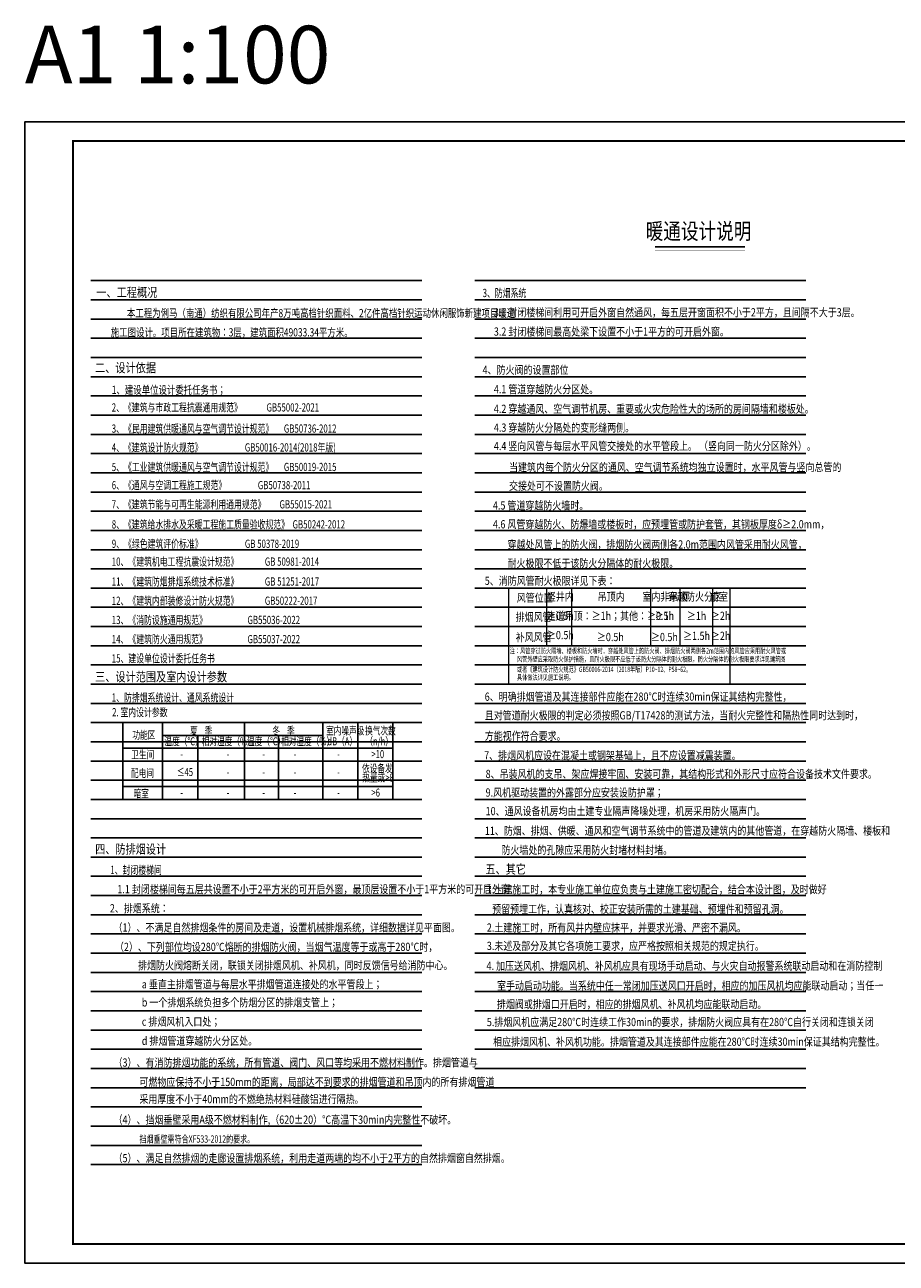
# Model space of a CAD drawing. Units: millimetres. Extents: x -20 to 5049665, y -2 to 1238264.
# Drawn here: x 3929488 to 3974830, y 168519 to 232977 of the extents above; entities that cross this region are included whole.
import ezdxf
from ezdxf.enums import TextEntityAlignment as Align

# ---------------------------------------------------------------- set-up
doc = ezdxf.new("R2010")
doc.units = ezdxf.units.MM
doc.header["$LTSCALE"] = 1000
for name, color, linetype in [('A-柱填充', 146, 'Continuous'), ('M-A-TEXT', 3, 'Continuous'), ('M-A_TEXT_Sc', 3, 'Continuous'), ('PUB_TITLE', 4, 'Continuous'), ('公用-图框', 4, 'Continuous'), ('说明辅助线', 48, 'Continuous')]:
    doc.layers.add(name, color=color, linetype=linetype)
doc.layers.add('M_NOTE', color=3, linetype='Continuous', lineweight=15)
doc.layers.add('yichutu', color=7, linetype='Continuous', true_color=0xffffff, plot=False)
doc.styles.add('-黑体', font='simhei.ttf', dxfattribs={"width": 0.8})
doc.styles.add('00hztxt', font='tssdeng.shx', dxfattribs={"width": 0.7, "bigfont": '@a tssdchn.shx'})
doc.styles.add('0Text1 zp', font='tssdeng.shx', dxfattribs={"width": 0.8, "bigfont": 'hzdx.shx'})
doc.styles.add('11', font='tssdeng.shx', dxfattribs={"width": 0.5, "bigfont": '@a tssdchn.shx'})
doc.styles.add('_THVAC_PIPEDN', font='SIMPLEX', dxfattribs={"width": 0.8, "height": 3.5, "bigfont": 'HZTXT'})
doc.styles.add('HT', font='tssdeng.shx', dxfattribs={"bigfont": '@a tssdchn.shx'})
doc.styles.add('M-TEXT1', font='tssdeng.shx', dxfattribs={"width": 0.7, "bigfont": '@a tssdchn.shx'})
doc.styles.add('WZ', font='tssdeng.shx', dxfattribs={"width": 0.4, "bigfont": '@gbcbig.shx'})

# ---------------------------------------------------------------- blocks, each defined once
blk = doc.blocks.new('A1 TK')
at = {"layer": '公用-图框', "const_width": 5}
blk.add_lwpolyline([(81600, 1000), (81600, -58400), (81600, 1000), (-2500, 1000), (-2500, -58400), (81600, -58400)], dxfattribs=at)
blk = doc.blocks.new('yct-841-594-84100-59400-100-1000.0')
at = {"layer": 'yichutu', "color": 7, "true_color": 0xffffff}
blk.add_lwpolyline([(0, 0), (0, 59400), (84100, 59400), (84100, 0)], close=True, dxfattribs=at)
at = {"layer": 'yichutu', "color": 7, "true_color": 0xffffff, "style": '_THVAC_PIPEDN'}
blk.add_text('A1 1:100', height=3000, dxfattribs=at).set_placement((0, 61400))

msp = doc.modelspace()

# ---------------------------------------------------------------- linework, layer by layer
at = {"layer": 'M-A-TEXT'}
for p, q in [((3934592.9, 196656.5, -1940.1), (3948630.4, 196656.5, -1940.1)), ((3934592.9, 192656.1, -1940.1), (3934592.9, 196656.5, -1940.1)), ((3936651.9, 196656.5, -1940.1), (3936651.9, 192656.1, -1940.1)), ((3940918.8, 196656.5, -1940.1), (3940918.8, 192656.1, -1940.1)), ((3944998, 196656.5, -1940.1), (3944998, 192656.1, -1940.1)), ((3946823.9, 196656.5, -1940.1), (3946823.9, 192656.1, -1940.1)), ((3948630.4, 196656.5, -1940.1), (3948630.4, 192656.1, -1940.1)), ((3936651.9, 195989.8, -1940.1), (3944998, 195989.8, -1940.1)), ((3938491.3, 195989.8, -1940.1), (3938491.3, 192656.1, -1940.1)), ((3942694, 195989.8, -1940.1), (3942694, 192656.1, -1940.1)), ((3934592.9, 195323.1, -1940.1), (3948630.4, 195323.1, -1940.1)), ((3934592.9, 194656.3, -1940.1), (3948630.4, 194656.3, -1940.1)), ((3934592.9, 193322.9, -1940.1), (3948630.4, 193322.9, -1940.1)), ((3934592.9, 192656.1, -1940.1), (3948630.4, 192656.1, -1940.1))]:
    msp.add_line(p, q, dxfattribs=at)
for points, const_width in [([(3962285.2, 221416.3), (3966957.1, 221416.3)], 84), ([(3962285.2, 221248.3), (3966957.1, 221248.3)], 12.6)]:
    msp.add_lwpolyline(points, dxfattribs=dict(at, const_width=const_width))
at = {"layer": 'M_NOTE'}
for p, q in [((3954650.4, 203657.2, -1940.1), (3954650.4, 198657, -1940.1)), ((3954650.4, 203657.2, -1940.1), (3966168.8, 203657.2, -1940.1)), ((3956634.3, 203657.2, -1940.1), (3956634.3, 200657, -1940.1)), ((3957927.9, 203657.2, -1940.1), (3957927.9, 200657, -1940.1)), ((3957927.9, 203657.2, -1940.1), (3957927.9, 200657, -1940.1)), ((3962044.7, 203657.2, -1940.1), (3962044.7, 200657, -1940.1)), ((3963573, 203657.2, -1940.1), (3963573, 200657, -1940.1)), ((3965264.5, 203657.2, -1940.1), (3965264.5, 200657, -1940.1)), ((3966168.8, 203657.2, -1940.1), (3966168.8, 198657, -1940.1)), ((3954650.4, 202657.2, -1940.1), (3966168.8, 202657.2, -1940.1)), ((3954650.4, 201657.2, -1940.1), (3966168.8, 201657.2, -1940.1)), ((3954650.4, 201657, -1940.1), (3966168.8, 201657, -1940.1)), ((3954650.4, 200657, -1940.1), (3966168.8, 200657, -1940.1)), ((3954650.4, 198657, -1940.1), (3966168.8, 198657, -1940.1))]:
    msp.add_line(p, q, dxfattribs=at)
at = {"layer": 'PUB_TITLE'}
for points in [[(4013590.5, 168523.9), (4013590.5, 227923.9), (3929490.5, 227923.9), (3929490.5, 168523.9)], [(3929490.5, 168521.4), (3929490.5, 227921.4), (4013590.5, 227921.4), (4013590.5, 168521.4)]]:
    msp.add_lwpolyline(points, close=True, dxfattribs=at)
for points, const_width in [([(4012590.5, 169523.9), (4012590.5, 226923.9), (3931990.5, 226923.9), (3931990.5, 169523.9)], 100), ([(3931990.5, 169521.4), (3931990.5, 226921.4), (4012590.5, 226921.4), (4012590.5, 169521.4)], 80)]:
    msp.add_lwpolyline(points, close=True, dxfattribs=dict(at, const_width=const_width))
at = {"layer": '公用-图框', "const_width": 100}
for points in [[(4012590.5, 169523.9), (4012590.5, 226923.9), (3931990.5, 226923.9), (3931990.5, 169523.9)], [(4012590.5, 169521.4), (4012590.5, 226921.4), (3931990.5, 226921.4), (3931990.5, 169521.4)]]:
    msp.add_lwpolyline(points, close=True, dxfattribs=at)
at = {"layer": '说明辅助线', "color": 250}
for p, q in [((3932927.7, 219658.7, -1940.1), (3949534.3, 219658.7, -1940.1)), ((3932927.7, 219658.7, -1940.1), (3950143, 219658.7, -1940.1)), ((3952904.8, 219658.7, -1940.1), (3969511.4, 219658.7, -1940.1)), ((3952904.8, 219658.7, -1940.1), (3970120.1, 219658.7, -1940.1)), ((3932927.7, 218658.6, -1940.1), (3950143, 218658.6, -1940.1)), ((3952904.8, 218658.6, -1940.1), (3970120.1, 218658.6, -1940.1)), ((3932927.7, 217658.5, -1940.1), (3950143, 217658.5, -1940.1)), ((3952904.8, 217658.5, -1940.1), (3970120.1, 217658.5, -1940.1)), ((3932927.7, 216658.4, -1940.1), (3950143, 216658.4, -1940.1)), ((3952904.8, 216658.4, -1940.1), (3970120.1, 216658.4, -1940.1)), ((3932927.7, 215658.3, -1940.1), (3950143, 215658.3, -1940.1)), ((3952904.8, 215658.3, -1940.1), (3970120.1, 215658.3, -1940.1)), ((3932927.7, 214658.2, -1940.1), (3950143, 214658.2, -1940.1)), ((3952904.8, 214658.2, -1940.1), (3970120.1, 214658.2, -1940.1)), ((3932927.7, 213658.1, -1940.1), (3950143, 213658.1, -1940.1)), ((3952904.8, 213658.1, -1940.1), (3970120.1, 213658.1, -1940.1)), ((3932927.7, 212658, -1940.1), (3950143, 212658, -1940.1)), ((3952904.8, 212658, -1940.1), (3970120.1, 212658, -1940.1)), ((3932927.7, 211657.9, -1940.1), (3950143, 211657.9, -1940.1)), ((3952904.8, 211657.9, -1940.1), (3970120.1, 211657.9, -1940.1)), ((3932927.7, 210657.8, -1940.1), (3950143, 210657.8, -1940.1)), ((3952904.8, 210657.8, -1940.1), (3970120.1, 210657.8, -1940.1)), ((3932927.7, 209657.7, -1940.1), (3950143, 209657.7, -1940.1)), ((3952904.8, 209657.7, -1940.1), (3970120.1, 209657.7, -1940.1)), ((3932927.7, 208657.6, -1940.1), (3950143, 208657.6, -1940.1)), ((3952904.8, 208657.6, -1940.1), (3970120.1, 208657.6, -1940.1)), ((3932927.7, 207657.5, -1940.1), (3950143, 207657.5, -1940.1)), ((3952904.8, 207657.5, -1940.1), (3970120.1, 207657.5, -1940.1)), ((3932927.7, 206657.4, -1940.1), (3950143, 206657.4, -1940.1)), ((3952904.8, 206657.4, -1940.1), (3970120.1, 206657.4, -1940.1)), ((3932927.7, 205657.4, -1940.1), (3950143, 205657.4, -1940.1)), ((3952904.8, 205657.4, -1940.1), (3970120.1, 205657.4, -1940.1)), ((3932927.7, 204657.3, -1940.1), (3950143, 204657.3, -1940.1)), ((3952904.8, 204657.3, -1940.1), (3970120.1, 204657.3, -1940.1)), ((3932927.7, 203657.2, -1940.1), (3950143, 203657.2, -1940.1)), ((3952904.8, 203657.2, -1940.1), (3970120.1, 203657.2, -1940.1)), ((3932927.7, 202657.1, -1940.1), (3950143, 202657.1, -1940.1)), ((3952904.8, 202657.1, -1940.1), (3970120.1, 202657.1, -1940.1)), ((3932927.7, 201657, -1940.1), (3950143, 201657, -1940.1)), ((3952904.8, 201657, -1940.1), (3970120.1, 201657, -1940.1)), ((3932927.7, 200656.9, -1940.1), (3950143, 200656.9, -1940.1)), ((3952904.8, 200656.9, -1940.1), (3970120.1, 200656.9, -1940.1)), ((3932927.7, 199656.8, -1940.1), (3950143, 199656.8, -1940.1)), ((3952904.8, 199656.8, -1940.1), (3970120.1, 199656.8, -1940.1)), ((3932927.7, 198656.7, -1940.1), (3950143, 198656.7, -1940.1)), ((3952904.8, 198656.7, -1940.1), (3970120.1, 198656.7, -1940.1)), ((3932927.7, 197656.6, -1940.1), (3950143, 197656.6, -1940.1)), ((3952904.8, 197656.6, -1940.1), (3970120.1, 197656.6, -1940.1)), ((3932927.7, 196656.5, -1940.1), (3950143, 196656.5, -1940.1)), ((3952904.8, 196656.5, -1940.1), (3970120.1, 196656.5, -1940.1)), ((3932927.7, 195656.4, -1940.1), (3950143, 195656.4, -1940.1)), ((3952904.8, 195656.4, -1940.1), (3970120.1, 195656.4, -1940.1)), ((3932927.7, 194656.3, -1940.1), (3950143, 194656.3, -1940.1)), ((3952904.8, 194656.3, -1940.1), (3970120.1, 194656.3, -1940.1)), ((3932927.7, 193656.2, -1940.1), (3950143, 193656.2, -1940.1)), ((3952904.8, 193656.2, -1940.1), (3970120.1, 193656.2, -1940.1)), ((3932927.7, 192656.1, -1940.1), (3950143, 192656.1, -1940.1)), ((3952904.8, 192656.1, -1940.1), (3970120.1, 192656.1, -1940.1)), ((3932927.7, 191656, -1940.1), (3950143, 191656, -1940.1)), ((3952904.8, 191656, -1940.1), (3970120.1, 191656, -1940.1)), ((3932927.7, 190655.9, -1940.1), (3950143, 190655.9, -1940.1)), ((3932927.7, 190655.9, -1940.1), (3950143, 190655.9, -1940.1)), ((3952904.8, 190655.9, -1940.1), (3970120.1, 190655.9, -1940.1)), ((3932927.7, 189655.9, -1940.1), (3950143, 189655.9, -1940.1)), ((3952904.8, 189655.9, -1940.1), (3970120.1, 189655.9, -1940.1)), ((3932927.7, 188655.8, -1940.1), (3950143, 188655.8, -1940.1)), ((3952904.8, 188655.8, -1940.1), (3970120.1, 188655.8, -1940.1)), ((3932927.7, 187655.7, -1940.1), (3950143, 187655.7, -1940.1)), ((3952904.8, 187655.7, -1940.1), (3970120.1, 187655.7, -1940.1)), ((3932927.7, 186655.6, -1940.1), (3950143, 186655.6, -1940.1)), ((3952904.8, 186655.6, -1940.1), (3970120.1, 186655.6, -1940.1)), ((3932927.7, 185655.5, -1940.1), (3950143, 185655.5, -1940.1)), ((3952904.8, 185655.5, -1940.1), (3970120.1, 185655.5, -1940.1)), ((3932927.7, 184655.4, -1940.1), (3950143, 184655.4, -1940.1)), ((3952904.8, 184655.4, -1940.1), (3970120.1, 184655.4, -1940.1)), ((3932927.7, 183655.3, -1940.1), (3950143, 183655.3, -1940.1)), ((3952904.8, 183655.3, -1940.1), (3970120.1, 183655.3, -1940.1)), ((3932927.7, 182655.2, -1940.1), (3950143, 182655.2, -1940.1)), ((3952904.8, 182655.2, -1940.1), (3970120.1, 182655.2, -1940.1)), ((3932927.7, 181655.1, -1940.1), (3950143, 181655.1, -1940.1)), ((3952904.8, 181655.1, -1940.1), (3970120.1, 181655.1, -1940.1)), ((3932927.7, 180655, -1940.1), (3950143, 180655, -1940.1)), ((3952904.8, 180655, -1940.1), (3970120.1, 180655, -1940.1)), ((3932927.7, 179654.9, -1940.1), (3950143, 179654.9, -1940.1)), ((3952904.8, 179654.9, -1940.1), (3970120.1, 179654.9, -1940.1)), ((3932927.7, 178654.8, -1940.1), (3950143, 178654.8, -1940.1)), ((3952904.8, 178654.8, -1940.1), (3970120.1, 178654.8, -1940.1)), ((3932927.7, 177654.7, -1940.1), (3950143, 177654.7, -1940.1)), ((3952904.8, 177654.7, -1940.1), (3970120.1, 177654.7, -1940.1)), ((3932927.7, 176654.6, -1940.1), (3950143, 176654.6, -1940.1)), ((3932927.7, 175654.5, -1940.1), (3950143, 175654.5, -1940.1)), ((3932927.7, 174654.4, -1940.1), (3950143, 174654.4, -1940.1)), ((3932927.7, 173654.4, -1940.1), (3950143, 173654.4, -1940.1))]:
    msp.add_line(p, q, dxfattribs=at)

# ---------------------------------------------------------------- block references
at = {"layer": 'A-柱填充', "color": 252}
for p in [(3931990.5, 226926.4), (3931990.5, 226923.9), (3931990.5, 226923.9), (3931990.5, 226921.4)]:
    msp.add_blockref('A1 TK', p, dxfattribs=at)
at = {"layer": 'yichutu'}
msp.add_blockref('yct-841-594-84100-59400-100-1000.0', (3929490.5, 168523.9), dxfattribs=at)

# ---------------------------------------------------------------- texts
at = {"layer": 'M-A-TEXT', "style": 'HT', "width": 0.8}
msp.add_text('暖通设计说明', height=840, dxfattribs=at).set_placement((3964544.6, 222126.1), align=Align.MIDDLE)
at = {"layer": 'M-A-TEXT', "color": 4, "style": '-黑体', "width": 0.8}
for s, p in [('一、工程概况', (3933212.9, 218810, -101.1)), ('二、设计依据', (3933145, 214885, -101.1)), ('三、设计范围及室内设计参数', (3933148.2, 198802.3, -101.1)), ('四、防排烟设计', (3933149.5, 189832, -101.1)), ('五、其它', (3953455, 188785.9, -101.1))]:
    msp.add_text(s, height=483.84, dxfattribs=at).set_placement(p)
at = {"layer": 'M-A-TEXT'}
for s, height, style, width, p in [('3、防烟系统', 428.23, '00hztxt', 0.7, (3953309.6, 218803.6, -101.1)), ('3.1 封闭楼梯间利用可开启外窗自然通风，每五层开窗面积不小于2平方，且间隔不大于3层。', 428.234, 'WZ', 0.8, (3953894.9, 217794.9, -101.1)), ('3.2 封闭楼梯间最高处梁下设置不小于1平方的可开启外窗。', 428.234, 'WZ', 0.8, (3953894.9, 216794.8, -101.1)), ('4、防火阀的设置部位', 428.23, 'WZ', 0.8, (3953309.6, 214803.3, -101.1)), ('1、建设单位设计委托任务书；', 428.234, '11', 0.75, (3934012.8, 213761.3, -101.1)), ('4.1 管道穿越防火分区处。', 428.234, 'WZ', 0.8, (3953894.9, 213794.5, -101.1)), ('2、《建筑与市政工程抗震通用规范》              GB55002-2021', 428.234, '00hztxt', 0.7, (3934012.9, 212845.9, -101.1)), ('4.2 穿越通风、空气调节机房、重要或火灾危险性大的场所的房间隔墙和楼板处。', 428.234, 'WZ', 0.8, (3953895, 212774.4, -101.1)), ('3、《民用建筑供暖通风与空气调节设计规范》      GB50736-2012', 428.234, '00hztxt', 0.7, (3934013.1, 211744.5, -101.1)), ('4.3 穿越防火分隔处的变形缝两侧。', 428.234, 'WZ', 0.8, (3953895.2, 211795.3, -101.1)), ('4、《建筑设计防火规范》                        GB50016-2014(2018年版)', 428.234, '00hztxt', 0.7, (3934013.2, 210764.8, -101.1)), ('4.4 竖向风管与每层水平风管交接处的水平管段上。 （竖向同一防火分区除外）。', 428.234, 'WZ', 0.8, (3953895.3, 210839.1, -101.1)), ('5、《工业建筑供暖通风与空气调节设计规范》      GB50019-2015', 428.234, '00hztxt', 0.7, (3934013.4, 209746.8, -101.1)), ('当建筑内每个防火分区的通风、空气调节系统均独立设置时，水平风管与竖向总管的', 428.234, 'WZ', 0.8, (3954684.4, 209736.7, -101.1)), ('6、《通风与空调工程施工规范》                  GB50738-2011', 428.234, '00hztxt', 0.7, (3934013.5, 208802.9, -101.1)), ('交接处可不设置防火阀。 ', 428.234, 'WZ', 0.8, (3954684.6, 208767.1, -101.1)), ('7、《建筑节能与可再生能源利用通用规范》        GB55015-2021', 428.234, '00hztxt', 0.7, (3934013.7, 207800.6, -101.1)), ('4.5 管道穿越防火墙时。', 428.234, 'WZ', 0.8, (3953846.9, 207746.2, -101.1)), ('8、《建筑给水排水及采暖工程施工质量验收规范》  GB50242-2012', 428.234, '00hztxt', 0.7, (3934013.8, 206760, -101.1)), ('4.6 风管穿越防火、防爆墙或楼板时，应预埋管或防护套管，其钢板厚度δ≥2.0mm，', 428.234, 'WZ', 0.8, (3953847.1, 206765.1, -101.1)), ('9、《绿色建筑评价标准》                        GB 50378-2019', 428.234, '00hztxt', 0.7, (3934015.2, 205749.8, -101.1)), ('穿越处风管上的防火阀，排烟防火阀两侧各2.0m范围内风管采用耐火风管，', 428.234, 'WZ', 0.8, (3954605.2, 205715.3, -101.1)), ('10、《建筑机电工程抗震设计规范》               GB 50981-2014', 428.234, '00hztxt', 0.7, (3934015.5, 204821, -101.1)), ('耐火极限不低于该防火分隔体的耐火极限。', 428.234, 'WZ', 0.8, (3954605.3, 204733, -101.1)), ('11、《建筑防烟排烟系统技术标准》               GB 51251-2017', 428.234, '00hztxt', 0.7, (3934015.6, 203785.2, -101.1)), ('5、消防风管耐火极限详见下表：', 428.234, 'WZ', 0.8, (3953421.4, 203822, -101.1)), ('12、《建筑内部装修设计防火规范》               GB50222-2017  ', 428.234, '00hztxt', 0.7, (3934015.6, 202785.1, -101.1)), ('13、《消防设施通用规范》                       GB55036-2022', 428.234, '00hztxt', 0.7, (3934015.6, 201785, -101.1)), ('14、《建筑防火通用规范》                       GB55037-2022', 428.234, '00hztxt', 0.7, (3934015.6, 200784.9, -101.1)), ('15、建设单位设计委托任务书', 428.234, '00hztxt', 0.7, (3934015.6, 199784.8, -101.1)), ('1、防排烟系统设计、通风系统设计', 428.234, '00hztxt', 0.7, (3934016, 197750.9, -101.1)), ('6、明确排烟管道及其连接部件应能在280℃时连续30min保证其结构完整性，', 428.234, 'WZ', 0.8, (3953421.4, 197791.7, -101.1)), ('2. 室内设计参数', 428.23, '00hztxt', 0.7, (3934031.4, 196984.1, -101.1)), ('且对管道耐火极限的判定必须按照GB/T17428的测试方法，当耐火完整性和隔热性同时达到时，', 428.234, 'WZ', 0.8, (3953421.4, 196819.7, -101.1)), ('方能视作符合要求。', 428.23, 'WZ', 0.8, (3953421.4, 195752.3, -101.1)), ('7、排烟风机应设在混凝土或钢架基础上，且不应设置减震装置。', 428.234, 'WZ', 0.8, (3953389.3, 194738, -101.1)), ('8、吊装风机的支吊、架应焊接牢固、安装可靠，其结构形式和外形尺寸应符合设备技术文件要求。', 428.234, 'WZ', 0.8, (3953467.2, 193770.4, -101.1)), ('9.风机驱动装置的外露部分应安装设防护罩；', 428.234, 'WZ', 0.8, (3953467.3, 192804.9, -101.1)), ('10、通风设备机房均由土建专业隔声降噪处理，机房采用防火隔声门。', 428.234, 'WZ', 0.8, (3953467.5, 191836, -101.1)), ('11、防烟、排烟、供暖、通风和空气调节系统中的管道及建筑内的其他管道，在穿越防火隔墙、楼板和', 428.234, 'WZ', 0.8, (3953425.7, 190815, -101.1)), ('防火墙处的孔隙应采用防火封堵材料封堵。', 428.234, 'WZ', 0.8, (3954289.6, 189814.9, -101.1)), ('1、封闭楼梯间', 428.23, '00hztxt', 0.7, (3933937.9, 188774.9, -101.1)), ('1.1 封闭楼梯间每五层共设置不小于2平方米的可开启外窗，最顶层设置不小于1平方米的可开启外窗.', 428.234, 'WZ', 0.8, (3934306.4, 187771.9, -101.1)), ('1.土建施工时，本专业施工单位应负责与土建施工密切配合，结合本设计图，及时做好', 428.234, 'WZ', 0.8, (3953529, 187762.4, -101.1)), ('2、排烟系统：', 428.23, 'WZ', 0.8, (3933915.1, 186778.8, -101.1)), ('预留预埋工作，认真核对、校正安装所需的土建基础、预埋件和预留孔洞。', 428.234, 'WZ', 0.8, (3953806.8, 186742.3, -101.1)), ('（1）、不满足自然排烟条件的房间及走道，设置机械排烟系统，详细数据详见平面图。', 428.234, 'WZ', 0.8, (3934106.8, 185778.3, 632696.3)), ('2.土建施工时，所有风井内壁应抹平，并要求光滑、严密不漏风。 ', 428.234, 'WZ', 0.8, (3953529.3, 185775.4, -101.1)), ('（2）、下列部位均设280℃熔断的排烟防火阀，当烟气温度等于或高于280℃时，', 428.234, 'WZ', 0.8, (3934181.1, 184769.1, 446499.2)), ('3.未述及部分及其它各项施工要求，应严格按照相关规范的规定执行。', 428.234, 'WZ', 0.8, (3953529.5, 184820.9, -101.1)), ('排烟防火阀熔断关闭，联锁关闭排烟风机、补风机，同时反馈信号给消防中心。', 428.234, 'WZ', 0.8, (3935383.3, 183811.6, 446499.2)), ('4. 加压送风机、排烟风机、补风机应具有现场手动启动、与火灾自动报警系统联动启动和在消防控制', 428.234, 'WZ', 0.8, (3953513, 183783, -1940.1)), ('a 垂直主排烟管道与每层水平排烟管道连接处的水平管段上；', 428.234, 'WZ', 0.8, (3935578, 182825, 446499.2)), ('室手动启动功能。当系统中任一常闭加压送风口开启时，相应的加压风机均应能联动启动；当任一', 428.234, 'WZ', 0.8, (3954059.8, 182753.4, -1940.1)), ('b 一个排烟系统负担多个防烟分区的排烟支管上；', 428.234, 'WZ', 0.8, (3935578, 181881.5, 446499.2)), ('排烟阀或排烟口开启时，相应的排烟风机、补风机均应能联动启动。', 428.234, 'WZ', 0.8, (3954051.1, 181787, -1940.1)), ('c 排烟风机入口处；', 428.23, 'WZ', 0.8, (3935578, 180879.4, 446499.2)), ('5.排烟风机应满足280℃时连续工作30min的要求，排烟防火阀应具有在280℃自行关闭和连锁关闭', 428.234, 'WZ', 0.8, (3953529.6, 180858.7, -1940.1)), ('d 排烟管道穿越防火分区处。', 428.234, 'WZ', 0.8, (3935578, 179880.2, 446499.2)), ('相应排烟风机、补风机功能。排烟管道及其连接部件应能在280℃时连续30min保证其结构完整性。', 428.234, 'WZ', 0.8, (3953856.1, 179832.6, -1940.1)), ('（3）、有消防排烟功能的系统，所有管道、阀门、风口等均采用不燃材料制作。排烟管道与', 428.234, 'WZ', 0.8, (3934107.1, 178749.6, 632696.3)), ('可燃物应保持不小于150mm的距离，局部达不到要求的排烟管道和吊顶内的所有排烟管道', 428.234, 'WZ', 0.8, (3935452.6, 177739.8, 632696.3)), ('采用厚度不小于40mm的不燃绝热材料硅酸铝进行隔热。', 428.234, 'WZ', 0.8, (3935452.7, 176846.1, 632696.3)), ('（4）、挡烟垂壁采用A级不燃材料制作,（620±20）°C高温下30min内完整性不破坏。', 428.234, 'WZ', 0.8, (3934107.5, 175776.2, 632696.3)), ('（5）、满足自然排烟的走廊设置排烟系统，利用走道两端的均不小于2平方的自然排烟窗自然排烟。', 428.234, 'WZ', 0.8, (3934107.5, 173776, 632696.3))]:
    msp.add_text(s, height=height, rotation=0.009982, dxfattribs=dict(at, style=style, width=width)).set_placement(p)
at = {"layer": 'M-A-TEXT', "color": 1, "style": '11', "width": 0.75}
for s, p in [('本工程为俐马（南通）纺织有限公司年产8万吨高档针织面料、2亿件高档针织运动休闲服饰新建项目暖通', (3934802.9, 217756, -101.1)), ('施工图设计。项目所在建筑物：3层，建筑面积49033.34平方米。', (3933963.7, 216754.3, -101.1))]:
    msp.add_text(s, height=428.234, rotation=0.009982, dxfattribs=at).set_placement(p)
at = {"layer": 'M-A-TEXT', "style": 'WZ', "width": 0.8}
for s, p in [('风管位置', (3955086.2, 203157.2, -1940.1)), ('排烟风管', (3955031.8, 202157.2, -1940.1)), ('补风风管', (3955031.8, 201099.7, -1940.1))]:
    msp.add_text(s, height=428.23, rotation=0.009982, dxfattribs=at).set_placement(p, align=Align.MIDDLE_LEFT)
for s, height, p in [('竖井内', 428.23, (3957355.2, 203157.2, -1940.1)), ('吊顶内', 428.23, (3959999.1, 203157.2, -1940.1)), ('室内非吊顶', 428.23, (3962792.6, 203157.2, -1940.1)), ('穿越防火分区', 428.23, (3964362.3, 203157.2, -1940.1)), ('前室', 428.23, (3965613.2, 203157.2, -1940.1)), ('走道吊顶：≥1h；其他：≥0.5h', 428.234, (3959955.1, 202157.2, -1940.1)), ('≥0.5h', 428.23, (3957355.2, 202157.2, -1940.1)), ('≥1h', 428.23, (3962769.1, 202157.2, -1940.1)), ('≥1h', 428.23, (3964441.1, 202157.2, -1940.1)), ('≥2h', 428.23, (3965692, 202157.2, -1940.1)), ('≥0.5h', 428.23, (3957355.2, 201157, -1940.1)), ('≥0.5h', 428.23, (3959955.1, 201056, -1940.1)), ('≥0.5h', 428.23, (3962769.1, 201056, -1940.1)), ('≥1.5h', 428.23, (3964441.1, 201115.6, -1940.1)), ('≥2h', 428.23, (3965692, 201115.6, -1940.1))]:
    msp.add_text(s, height=height, rotation=0.009982, dxfattribs=at).set_placement(p, align=Align.MIDDLE)
at = {"layer": 'M-A-TEXT', "width": 0.7}
for s, height, style, p in [('功能区', 416.71, '0Text1 zp', (3935087.3, 195808.6, -1940.1)), ('温度（%%dC）', 416.71, '0Text1 zp', (3936755.1, 195475.3, -1940.1)), ('夏    季', 416.71, '0Text1 zp', (3938091.2, 196030.2, -1940.1)), ('相对湿度（%）', 416.71, '0Text1 zp', (3938698.2, 195475.3, -1940.1)), ('温度（%%dC）', 416.71, '0Text1 zp', (3941052.6, 195475.3, -1940.1)), ('冬    季', 416.71, '0Text1 zp', (3942374.8, 196030.2, -1940.1)), ('相对湿度（%）', 416.71, '0Text1 zp', (3942826.8, 195475.3, -1940.1)), ('室内噪声级', 416.71, '0Text1 zp', (3945164.2, 196030.2, -1940.1)), ('dB（A）', 416.71, '0Text1 zp', (3945232.9, 195475.3, -1940.1)), ('换气次数', 416.71, '0Text1 zp', (3947195.6, 196030.2, -1940.1)), ('（n/h）', 416.71, '0Text1 zp', (3947207.4, 195475.3, -1940.1)), ('卫生间', 416.71, '0Text1 zp', (3935029.5, 194785.4, -1940.1)), ('-', 416.7, '0Text1 zp', (3937578.7, 194808.5, -1940.1)), ('-', 416.7, '0Text1 zp', (3939988, 194808.5, -1940.1)), ('-', 416.7, '0Text1 zp', (3941849.4, 194808.5, -1940.1)), ('-', 416.7, '0Text1 zp', (3943479.2, 194808.5, -1940.1)), ('-', 416.7, '0Text1 zp', (3945741.8, 194808.5, -1940.1)), ('>10', 416.71, '0Text1 zp', (3947525.8, 194808.5, -1940.1)), ('配电间', 416.71, '0Text1 zp', (3935013.2, 193818, -1940.1)), ('≤45', 416.71, '0Text1 zp', (3937401.9, 193877.6, -1940.1)), ('-', 416.7, '0Text1 zp', (3939988, 193877.6, -1940.1)), ('-', 416.7, '0Text1 zp', (3941849.4, 193877.6, -1940.1)), ('-', 416.7, '0Text1 zp', (3943479.2, 193877.6, -1940.1)), ('-', 416.7, '0Text1 zp', (3945741.8, 193877.6, -1940.1)), ('依设备发', 416.71, '0Text1 zp', (3947035.2, 194067.8, -1940.1)), ('热量或>8', 416.71, '0Text1 zp', (3947047.8, 193585.9, -1940.1)), ('暗室', 416.71, '0Text1 zp', (3935150.4, 192760.3, -1940.1)), ('-', 416.7, '0Text1 zp', (3937578.7, 192808.3, -1940.1)), ('-', 416.7, '0Text1 zp', (3939988, 192808.3, -1940.1)), ('-', 416.7, '0Text1 zp', (3941849.4, 192808.3, -1940.1)), ('-', 416.7, '0Text1 zp', (3943479.2, 192808.3, -1940.1)), ('-', 416.7, '0Text1 zp', (3945741.8, 192808.3, -1940.1)), ('>6', 416.71, '0Text1 zp', (3947525.8, 192808.3, -1940.1)), ('挡烟垂壁需符合XF533-2012的要求。', 382.18, 'M-TEXT1', (3935456.1, 174792, 632696.3))]:
    msp.add_text(s, height=height, dxfattribs=dict(at, style=style)).set_placement(p)
at = {"layer": 'M-A_TEXT_Sc', "style": '0Text1 zp', "width": 0.7}
for s, p in [('注：风管穿过防火隔墙、楼板和防火墙时，穿越处风管上的防火阀、排烟防火阀两侧各2m范围内的风管应采用耐火风管或', (3954725, 200394.1, -1940.1)), ('风管外壁应采取防火保护措施，且耐火极限不应低于该防火分隔体的耐火极限，防火分隔体的耐火极限要求详见建筑图', (3955096.4, 199963.5, -1940.1)), ('具体做法详见施工说明。', (3955097.6, 199016.7, -1940.1)), ('或者《建筑设计防火规范》GB50016-2014（2018年版）P10~12、P58~62。', (3955097.6, 199427.4, -1940.1))]:
    msp.add_text(s, height=281.384, dxfattribs=at).set_placement(p, align=Align.MIDDLE_LEFT)

doc.saveas('drawing.dxf')
